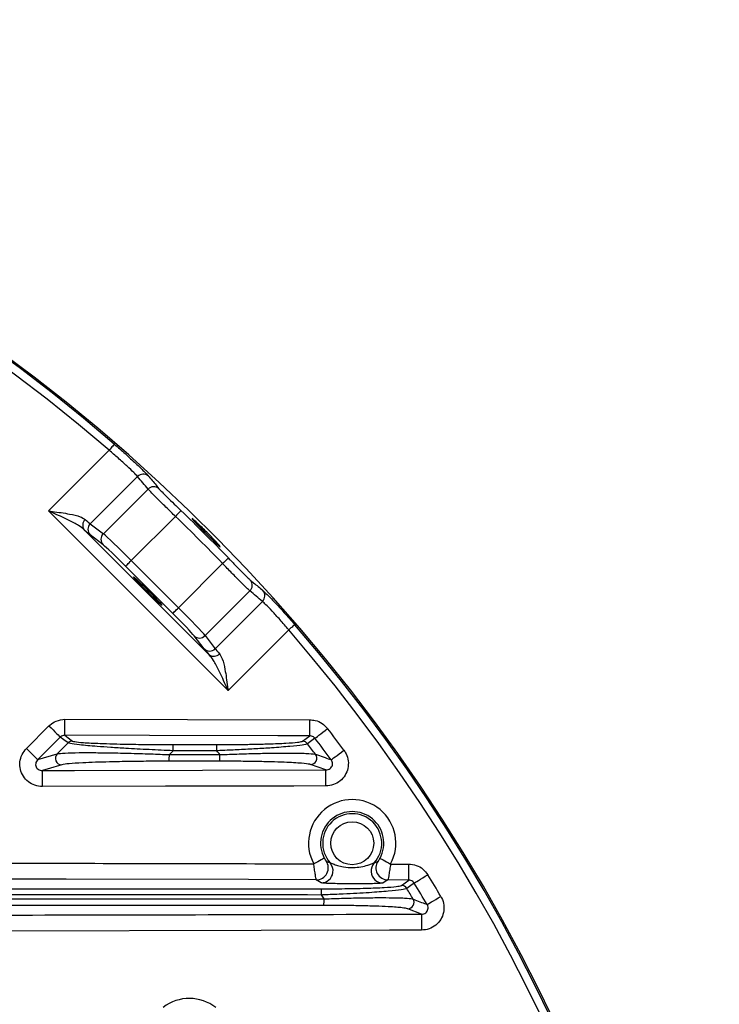
# Model space of a CAD drawing. Extents: x 25 to 435, y 25 to 312.
# Drawn here: x 321 to 338, y 254 to 279 of the extents above; entities that cross this region are included whole.
import ezdxf

# ---------------------------------------------------------------- set-up
doc = ezdxf.new("R2010")
doc.units = 0
doc.header["$LTSCALE"] = 5
doc.layers.get('0').update_dxf_attribs({"linetype": 'CONTINUOUS'})

msp = doc.modelspace()

# ---------------------------------------------------------------- linework, layer by layer
for p, q in [((323.147, 267.947), (323.139, 267.938)), ((323.15, 267.951), (323.147, 267.947)), ((321.505, 266.284), (323.02, 267.799)), ((323.045, 267.828), (323.02, 267.799)), ((323.069, 267.856), (323.045, 267.828)), ((323.091, 267.882), (323.069, 267.856)), ((323.11, 267.905), (323.091, 267.882)), ((323.127, 267.923), (323.11, 267.905)), ((323.139, 267.938), (323.127, 267.923)), ((323.73, 267.144), (322.551, 265.965)), ((322.876, 265.715), (323.992, 266.831)), ((325.989, 261.8), (321.505, 266.284)), ((324.751, 266.227), (324.728, 266.202)), ((324.772, 266.248), (324.751, 266.227)), ((324.789, 266.266), (324.772, 266.248)), ((324.802, 266.28), (324.789, 266.266)), ((324.811, 266.289), (324.802, 266.28)), ((324.814, 266.292), (324.811, 266.289)), ((324.676, 266.148), (323.574, 265.046)), ((324.702, 266.176), (324.676, 266.148)), ((324.728, 266.202), (324.702, 266.176)), ((322.397, 265.816), (325.521, 262.692)), ((322.551, 265.965), (322.876, 265.715)), ((322.871, 265.437), (322.546, 265.687)), ((323.497, 264.969), (323.521, 264.993)), ((323.521, 264.993), (323.547, 265.019)), ((323.547, 265.019), (323.574, 265.046)), ((323.574, 265.046), (324.751, 263.869)), ((325.881, 264.997), (325.853, 264.971)), ((325.907, 265.023), (325.881, 264.997)), ((325.932, 265.046), (325.907, 265.023)), ((325.953, 265.067), (325.932, 265.046)), ((325.971, 265.084), (325.953, 265.067)), ((325.985, 265.097), (325.971, 265.084)), ((325.994, 265.106), (325.985, 265.097)), ((325.997, 265.109), (325.994, 265.106)), ((323.432, 264.905), (323.436, 264.909)), ((324.61, 263.727), (323.432, 264.905)), ((323.436, 264.909), (323.445, 264.917)), ((323.445, 264.917), (323.458, 264.931)), ((323.458, 264.931), (323.476, 264.948)), ((323.476, 264.948), (323.497, 264.969)), ((324.751, 263.869), (325.853, 264.971)), ((326.536, 264.287), (325.42, 263.171)), ((325.67, 262.846), (326.849, 264.025)), ((324.636, 263.753), (324.653, 263.771)), ((324.653, 263.771), (324.674, 263.792)), ((324.674, 263.792), (324.698, 263.816)), ((324.698, 263.816), (324.724, 263.842)), ((324.724, 263.842), (324.751, 263.869)), ((324.61, 263.727), (324.614, 263.731)), ((324.614, 263.731), (324.622, 263.74)), ((324.622, 263.74), (324.636, 263.753)), ((327.504, 263.315), (325.989, 261.8)), ((327.533, 263.34), (327.504, 263.315)), ((327.561, 263.364), (327.533, 263.34)), ((327.587, 263.386), (327.561, 263.364)), ((327.61, 263.405), (327.587, 263.386)), ((327.628, 263.422), (327.61, 263.405)), ((327.643, 263.434), (327.628, 263.422)), ((327.652, 263.442), (327.643, 263.434)), ((327.656, 263.445), (327.652, 263.442)), ((325.392, 262.841), (325.142, 263.166)), ((325.42, 263.171), (325.67, 262.846)), ((321.916, 261.007), (321.916, 261.082)), ((321.916, 261.082), (324.974, 261.076)), ((324.974, 261.076), (328.032, 261.069)), ((328.031, 260.994), (328.032, 261.069)), ((320.957, 260.356), (321.519, 260.918)), ((321.519, 260.918), (321.571, 260.866)), ((321.571, 260.866), (321.622, 260.816)), ((321.622, 260.816), (321.669, 260.769)), ((321.916, 260.934), (321.916, 261.007)), ((321.916, 260.867), (321.916, 260.934)), ((321.916, 260.807), (321.916, 260.867)), ((328.031, 260.921), (328.031, 260.994)), ((328.031, 260.854), (328.031, 260.921)), ((328.031, 260.794), (328.031, 260.854)), ((328.416, 260.805), (328.475, 260.85)), ((321.801, 260.637), (321.239, 260.075)), ((321.669, 260.769), (321.71, 260.727)), ((321.71, 260.727), (321.746, 260.692)), ((321.746, 260.692), (321.773, 260.665)), ((321.773, 260.665), (321.792, 260.646)), ((321.792, 260.646), (321.801, 260.637)), ((321.887, 260.573), (321.801, 260.637)), ((321.996, 260.493), (321.887, 260.573)), ((321.915, 260.683), (321.916, 260.694)), ((321.915, 260.683), (322.002, 260.619)), ((324.031, 260.678), (321.915, 260.683)), ((321.916, 260.757), (321.916, 260.807)), ((321.916, 260.719), (321.916, 260.757)), ((321.916, 260.694), (321.916, 260.719)), ((322.002, 260.619), (322.109, 260.54)), ((327.231, 260.672), (324.031, 260.678)), ((328.031, 260.67), (327.231, 260.672)), ((327.849, 260.535), (328.031, 260.67)), ((328.158, 260.608), (327.976, 260.472)), ((328.031, 260.744), (328.031, 260.794)), ((328.031, 260.706), (328.031, 260.744)), ((328.031, 260.681), (328.031, 260.706)), ((328.031, 260.67), (328.031, 260.681)), ((328.158, 260.608), (328.169, 260.616)), ((328.169, 260.616), (328.19, 260.632)), ((328.19, 260.632), (328.221, 260.656)), ((328.221, 260.656), (328.26, 260.686)), ((328.26, 260.686), (328.307, 260.722)), ((328.307, 260.722), (328.36, 260.762)), ((328.36, 260.762), (328.416, 260.805)), ((320.957, 260.356), (321.009, 260.304)), ((321.793, 260.289), (321.996, 260.493)), ((324.613, 260.452), (325.702, 260.452)), ((327.836, 260.532), (327.849, 260.535)), ((321.009, 260.304), (321.06, 260.254)), ((321.06, 260.254), (321.107, 260.207)), ((321.107, 260.207), (321.148, 260.165)), ((321.148, 260.165), (321.183, 260.13)), ((321.183, 260.13), (321.211, 260.103)), ((321.211, 260.103), (321.23, 260.084)), ((321.23, 260.084), (321.239, 260.075)), ((321.239, 260.075), (321.725, 260.22)), ((321.725, 260.22), (321.793, 260.289)), ((324.619, 260.297), (324.524, 260.201)), ((324.524, 260.201), (325.787, 260.201)), ((328.562, 260.072), (328.573, 260.079)), ((328.573, 260.079), (328.594, 260.095)), ((328.594, 260.095), (328.625, 260.118)), ((328.625, 260.118), (328.665, 260.148)), ((328.665, 260.148), (328.713, 260.183)), ((328.713, 260.183), (328.766, 260.222)), ((328.766, 260.222), (328.823, 260.265)), ((328.823, 260.265), (328.882, 260.309)), ((321.56, 259.864), (321.355, 259.803)), ((321.782, 259.931), (321.56, 259.864)), ((321.838, 259.947), (321.782, 259.931)), ((325.78, 260.036), (324.518, 260.036)), ((328.431, 259.818), (328.049, 259.953)), ((321.355, 259.803), (322.155, 259.805)), ((321.355, 259.792), (321.355, 259.803)), ((321.356, 259.767), (321.355, 259.792)), ((321.356, 259.729), (321.356, 259.767)), ((321.356, 259.679), (321.356, 259.729)), ((321.356, 259.619), (321.356, 259.679)), ((321.356, 259.552), (321.356, 259.619)), ((322.155, 259.805), (325.355, 259.811)), ((325.355, 259.811), (328.431, 259.818)), ((328.431, 259.807), (328.431, 259.818)), ((328.432, 259.782), (328.431, 259.807)), ((328.432, 259.744), (328.432, 259.782)), ((328.432, 259.694), (328.432, 259.744)), ((328.432, 259.634), (328.432, 259.694)), ((328.432, 259.567), (328.432, 259.634)), ((321.356, 259.479), (321.356, 259.552)), ((321.356, 259.404), (321.356, 259.479)), ((324.432, 259.41), (321.356, 259.404)), ((327.632, 259.417), (324.432, 259.41)), ((328.432, 259.419), (327.632, 259.417)), ((328.432, 259.494), (328.432, 259.567)), ((328.432, 259.419), (328.432, 259.494)), ((328.178, 257.502), (328.128, 257.475)), ((328.227, 257.528), (328.178, 257.502)), ((328.272, 257.552), (328.227, 257.528)), ((328.312, 257.573), (328.272, 257.552)), ((328.344, 257.591), (328.312, 257.573)), ((328.369, 257.604), (328.344, 257.591)), ((328.385, 257.613), (328.369, 257.604)), ((328.392, 257.616), (328.385, 257.613)), ((328.44, 257.544), (328.538, 257.499)), ((329.783, 257.613), (329.79, 257.609)), ((329.79, 257.609), (329.806, 257.601)), ((329.806, 257.601), (329.831, 257.587)), ((329.831, 257.587), (329.864, 257.57)), ((329.864, 257.57), (329.903, 257.548)), ((329.903, 257.548), (329.948, 257.524)), ((329.948, 257.524), (329.997, 257.498)), ((329.997, 257.498), (330.047, 257.47)), ((330.047, 257.47), (330.5, 257.469)), ((330.5, 257.394), (330.5, 257.469)), ((330.5, 257.321), (330.5, 257.394)), ((330.499, 257.194), (330.5, 257.254)), ((330.499, 257.144), (330.499, 257.194)), ((330.499, 257.106), (330.499, 257.144)), ((330.5, 257.254), (330.5, 257.321)), ((330.852, 257.127), (330.913, 257.164)), ((330.913, 257.164), (330.976, 257.202)), ((321.95, 257.089), (317.402, 257.099)), ((326.499, 257.079), (321.95, 257.089)), ((328.192, 257.075), (326.499, 257.079)), ((328.313, 257), (328.192, 257.075)), ((329.981, 257.071), (329.859, 256.997)), ((330.499, 257.07), (329.981, 257.071)), ((330.317, 256.935), (330.499, 257.07)), ((330.549, 256.93), (330.452, 256.858)), ((330.499, 257.081), (330.499, 257.106)), ((330.499, 257.07), (330.499, 257.081)), ((330.636, 256.994), (330.549, 256.93)), ((330.636, 256.994), (330.647, 257.001)), ((330.647, 257.001), (330.67, 257.015)), ((330.67, 257.015), (330.703, 257.035)), ((330.703, 257.035), (330.746, 257.061)), ((330.746, 257.061), (330.796, 257.092)), ((330.796, 257.092), (330.852, 257.127)), ((331.238, 256.623), (331.302, 256.661)), ((330.959, 256.458), (330.97, 256.465)), ((330.97, 256.465), (330.993, 256.478)), ((330.993, 256.478), (331.026, 256.498)), ((331.026, 256.498), (331.069, 256.523)), ((331.069, 256.523), (331.12, 256.553)), ((331.12, 256.553), (331.177, 256.587)), ((331.177, 256.587), (331.238, 256.623)), ((330.819, 256.218), (330.476, 256.353)), ((330.819, 256.218), (330.819, 256.207)), ((330.819, 256.207), (330.819, 256.182)), ((330.819, 256.182), (330.82, 256.144)), ((330.82, 256.144), (330.82, 256.094)), ((330.82, 256.094), (330.82, 256.034)), ((330.82, 256.034), (330.82, 255.967)), ((330.82, 255.967), (330.82, 255.894)), ((326.82, 255.809), (316.794, 255.788)), ((330.02, 255.817), (326.82, 255.809)), ((330.82, 255.819), (330.02, 255.817)), ((330.82, 255.894), (330.82, 255.819))]:
    msp.add_line(p, q)
msp.add_circle((329.089, 257.989), 0.537)
for centre, radius, start, end in [((294.749, 235.044), 43.505, 325.8422, 214.1578), ((294.749, 235.044), 43.505, 325.8424, 214.1576), ((294.749, 235.044), 43.468, 49.203, 130.797), ((294.749, 235.044), 43.268, 49.203, 130.797), ((323.871, 267.004), 0.198, 49.1985, 135.5133), ((324.133, 266.691), 0.198, 48.6755, 135.4796), ((294.749, 235.044), 43.364, 43.8946, 46.1054), ((322.548, 265.929), 0.188, 130.8114, 216.6537), ((294.749, 235.044), 43.164, 43.8946, 46.1054), ((322.691, 265.823), 0.199, 134.6449, 223.4041), ((323.016, 265.573), 0.199, 134.6449, 223.4041), ((326.396, 264.428), 0.198, 314.5198, 41.325), ((326.71, 264.166), 0.198, 314.488, 40.8002), ((294.749, 235.044), 43.268, 326.307, 40.797), ((294.749, 235.044), 43.468, 325.9139, 40.797), ((325.278, 263.311), 0.199, 226.5995, 315.3515), ((325.528, 262.986), 0.199, 226.5972, 315.3539), ((325.634, 262.843), 0.188, 233.3455, 319.1893), ((294.749, 235.044), 42.467, 36.5079, 37.4224), ((294.749, 235.044), 42.068, 36.5079, 37.4224), ((322.109, 260.38), 0.16, 90.1273, 135.0967), ((323.538, 260.332), 1.082, 358.1542, 6.3409), ((324.641, 260.332), 1.068, 358.128, 6.43), ((327.848, 260.375), 0.16, 37.3852, 89.6352), ((294.749, 235.044), 41.84, 36.9731, 37.4265), ((321.841, 260.108), 0.161, 136.0684, 268.989), ((323.346, 260.161), 1.178, 353.8766, 1.9202), ((294.749, 235.044), 39.953, 39.0256, 39.2038), ((324.631, 260.161), 1.157, 353.7657, 1.9554), ((328.046, 260.113), 0.161, 270.9757, 36.1896), ((329.089, 257.989), 1.09, 331.5869, 208.1494), ((329.089, 257.989), 0.79, 331.5869, 208.1494), ((329.089, 257.989), 0.737, 318.0888, 221.6474), ((328.191, 257.376), 0.301, 270.1576, 34.1082), ((328.313, 257.301), 0.299, 351.2397, 41.365), ((329.86, 257.298), 0.299, 138.3445, 184.5055), ((329.983, 257.372), 0.301, 145.628, 269.5792), ((328.312, 257.301), 0.301, 270.2733, 351.3308), ((329.862, 257.298), 0.301, 184.411, 269.4604), ((294.749, 235.044), 42.467, 30.5995, 31.452), ((330.316, 256.775), 0.16, 31.432, 89.6084), ((294.749, 235.044), 42.068, 30.5995, 31.452), ((327.335, 256.732), 0.991, 357.9645, 6.9558), ((294.749, 235.044), 39.953, 32.6526, 32.8169), ((294.749, 235.044), 41.84, 31.0021, 31.4244), ((327.326, 256.561), 1.062, 353.2307, 2.1117), ((330.474, 256.513), 0.161, 270.853, 30.3612), ((325.027, 253.047), 1.067, 51.8176, 127.9127)]:
    msp.add_arc(centre, radius, start, end)
for centre, major_axis, ratio, start_param, end_param in [((290.583, 239.209), (-30.913, 30.913), 0.991471, 4.618648, 4.627987), ((321.876, 266.655), (-0.707, 0.707), 0.041905, 2.500745, 2.879793), ((321.734, 266.514), (-0.849, 0.849), 0.034921, 2.500745, 2.879793), ((323.554, 265.027), (-0.707, 0.707), 0.027937, 4.712389, 6.021386), ((323.413, 264.885), (-0.566, 0.566), 0.034921, 4.712389, 6.021386), ((298.914, 230.878), (-30.913, 30.913), 0.991471, 4.796791, 4.80613), ((324.732, 263.849), (-0.707, 0.707), 0.027937, 3.403392, 4.712389), ((324.59, 263.708), (-0.566, 0.566), 0.034921, 3.403392, 4.712389), ((326.219, 262.029), (-0.849, 0.849), 0.034921, 0.261799, 0.640847), ((326.361, 262.171), (-0.707, 0.707), 0.041905, 0.261799, 0.640847)]:
    msp.add_ellipse(centre, major_axis=major_axis, ratio=ratio, start_param=start_param, end_param=end_param)
msp.add_ellipse((323.987, 264.282), major_axis=(-0.354, 0.354), ratio=0.034921)
for points, knots in [([(323.15, 267.951), (323.241, 267.871), (323.434, 267.703), (323.693, 267.464), (323.904, 267.261), (323.969, 267.19), (324.001, 267.155)], [0, 0, 0, 0, 0.229697, 0.486735, 0.743554, 1, 1, 1, 1]), ([(323.73, 267.144), (323.703, 267.173), (323.65, 267.232), (323.475, 267.401), (323.258, 267.597), (323.096, 267.734), (323.02, 267.799)], [0, 0, 0, 0, 0.256877, 0.513765, 0.770572, 1, 1, 1, 1]), ([(324.001, 267.155), (324.024, 267.128), (324.112, 267.024), (324.199, 266.919), (324.265, 266.84)], [0, 0, 0, 0, 0.254443, 1, 1, 1, 1]), ([(324.676, 266.148), (324.605, 266.217), (324.453, 266.365), (324.245, 266.57), (324.072, 266.742), (324.019, 266.801), (323.992, 266.831)], [0, 0, 0, 0, 0.2276, 0.485062, 0.742538, 1, 1, 1, 1]), ([(324.265, 266.84), (324.286, 266.817), (324.329, 266.769), (324.467, 266.63), (324.635, 266.466), (324.757, 266.348), (324.814, 266.292)], [0, 0, 0, 0, 0.256964, 0.514292, 0.77199, 1, 1, 1, 1]), ([(321.505, 266.284), (321.506, 266.284), (321.539, 266.28), (321.72, 266.257), (321.998, 266.218), (322.287, 266.157), (322.385, 266.096), (322.425, 266.071)], [0, 0, 0, 0, 0.002652, 0.095103, 0.511262, 0.800612, 1, 1, 1, 1]), ([(322.397, 265.816), (322.353, 265.851), (322.242, 265.939), (321.966, 266.078), (321.706, 266.195), (321.537, 266.27), (321.506, 266.284), (321.505, 266.284)], [0, 0, 0, 0, 0.19104, 0.480559, 0.903326, 0.997087, 1, 1, 1, 1]), ([(325.201, 266.001), (325.175, 266.025), (325.122, 266.073), (325.087, 266.099), (325.091, 266.087), (325.136, 266.035), (325.215, 265.951), (325.32, 265.843), (325.44, 265.723), (325.559, 265.605), (325.666, 265.501), (325.746, 265.426), (325.792, 265.386), (325.793, 265.389), (325.793, 265.391)], [0, 0, 0, 0, 0.086194, 0.172385, 0.258597, 0.344785, 0.43093, 0.517036, 0.60312, 0.689194, 0.775268, 0.861353, 0.94746, 1, 1, 1, 1]), ([(325.796, 265.39), (325.789, 265.401), (325.773, 265.422), (325.703, 265.501), (325.607, 265.603), (325.491, 265.722), (325.37, 265.842), (325.27, 265.938), (325.221, 265.984), (325.201, 266.001)], [0, 0, 0, 0, 0.151074, 0.302181, 0.453238, 0.604163, 0.754953, 0.905706, 1, 1, 1, 1]), ([(325.997, 265.109), (326.06, 265.044), (326.186, 264.914), (326.353, 264.743), (326.481, 264.616), (326.525, 264.578), (326.545, 264.56)], [0, 0, 0, 0, 0.258077, 0.515912, 0.773278, 1, 1, 1, 1]), ([(326.536, 264.287), (326.51, 264.31), (326.457, 264.359), (326.298, 264.517), (326.089, 264.729), (325.932, 264.89), (325.853, 264.971)], [0, 0, 0, 0, 0.227176, 0.484734, 0.742375, 1, 1, 1, 1]), ([(326.545, 264.56), (326.572, 264.537), (326.677, 264.45), (326.782, 264.362), (326.86, 264.296)], [0, 0, 0, 0, 0.25444, 1, 1, 1, 1]), ([(326.86, 264.296), (326.89, 264.268), (326.955, 264.209), (327.144, 264.015), (327.388, 263.752), (327.566, 263.547), (327.656, 263.445)], [0, 0, 0, 0, 0.227366, 0.484196, 0.741989, 1, 1, 1, 1]), ([(327.504, 263.315), (327.431, 263.4), (327.285, 263.572), (327.085, 263.792), (326.928, 263.954), (326.874, 264.002), (326.849, 264.025)], [0, 0, 0, 0, 0.257704, 0.515294, 0.772234, 1, 1, 1, 1]), ([(325.989, 261.8), (325.989, 261.801), (325.975, 261.832), (325.901, 262.001), (325.783, 262.261), (325.644, 262.537), (325.556, 262.648), (325.521, 262.692)], [0, 0, 0, 0, 0.002911, 0.09667, 0.51944, 0.80896, 1, 1, 1, 1]), ([(325.776, 262.72), (325.801, 262.68), (325.862, 262.582), (325.923, 262.293), (325.962, 262.015), (325.985, 261.834), (325.989, 261.801), (325.989, 261.8)], [0, 0, 0, 0, 0.199389, 0.488737, 0.9049, 0.997348, 1, 1, 1, 1]), ([(321.519, 260.918), (321.527, 260.926), (321.58, 260.976), (321.707, 261.059), (321.843, 261.074), (321.916, 261.082)], [0, 0, 0, 0, 0.071626, 0.501192, 1, 1, 1, 1]), ([(328.032, 261.069), (328.077, 261.066), (328.184, 261.058), (328.346, 260.988), (328.432, 260.896), (328.475, 260.85)], [0, 0, 0, 0, 0.264944, 0.632458, 1, 1, 1, 1]), ([(321.915, 260.683), (321.894, 260.681), (321.855, 260.677), (321.818, 260.653), (321.803, 260.639), (321.801, 260.637)], [0, 0, 0, 0, 0.50238, 0.929155, 1, 1, 1, 1]), ([(328.158, 260.608), (328.146, 260.621), (328.121, 260.647), (328.075, 260.667), (328.044, 260.669), (328.031, 260.67)], [0, 0, 0, 0, 0.364319, 0.731942, 1, 1, 1, 1]), ([(321.356, 259.404), (321.292, 259.41), (321.166, 259.422), (320.998, 259.516), (320.87, 259.655), (320.796, 259.83), (320.785, 260.02), (320.835, 260.208), (320.917, 260.307), (320.957, 260.356)], [0, 0, 0, 0, 0.1451, 0.286945, 0.427625, 0.568606, 0.711282, 0.855679, 1, 1, 1, 1]), ([(324.619, 260.297), (324.419, 260.306), (324.017, 260.324), (323.493, 260.352), (323.059, 260.379), (322.652, 260.408), (322.282, 260.442), (322.05, 260.472), (322.011, 260.487), (321.996, 260.493)], [0, 0, 0, 0, 0.173477, 0.346759, 0.462557, 0.578223, 0.757053, 0.904649, 1, 1, 1, 1]), ([(322.109, 260.54), (322.123, 260.535), (322.159, 260.521), (322.381, 260.5), (322.827, 260.477), (323.414, 260.461), (324.038, 260.453), (324.421, 260.452), (324.613, 260.452)], [0, 0, 0, 0, 0.093281, 0.238302, 0.415928, 0.647995, 0.823896, 1, 1, 1, 1]), ([(325.702, 260.452), (325.881, 260.452), (326.195, 260.453), (326.632, 260.459), (327.049, 260.469), (327.44, 260.485), (327.748, 260.507), (327.808, 260.524), (327.836, 260.532)], [0, 0, 0, 0, 0.183911, 0.323937, 0.467689, 0.65976, 0.838913, 1, 1, 1, 1]), ([(327.976, 260.472), (327.943, 260.461), (327.877, 260.44), (327.544, 260.404), (327.131, 260.372), (326.691, 260.344), (326.279, 260.322), (325.948, 260.307), (325.759, 260.299), (325.708, 260.297)], [0, 0, 0, 0, 0.179156, 0.356696, 0.545445, 0.683553, 0.821794, 0.951742, 1, 1, 1, 1]), ([(321.725, 260.22), (321.778, 260.228), (321.884, 260.243), (322.228, 260.251), (322.596, 260.251), (323.01, 260.247), (323.502, 260.236), (324.028, 260.221), (324.37, 260.207), (324.524, 260.201)], [0, 0, 0, 0, 0.160038, 0.317311, 0.435181, 0.55321, 0.711897, 0.87074, 1, 1, 1, 1]), ([(325.708, 260.297), (325.602, 260.297), (325.239, 260.297), (324.876, 260.297), (324.619, 260.297)], [0, 0, 0, 0, 0.293608, 1, 1, 1, 1]), ([(325.787, 260.201), (325.948, 260.207), (326.276, 260.219), (326.729, 260.231), (327.139, 260.239), (327.565, 260.241), (327.947, 260.235), (328.13, 260.22), (328.169, 260.21), (328.176, 260.208)], [0, 0, 0, 0, 0.149859, 0.303775, 0.434272, 0.568328, 0.781282, 0.962467, 1, 1, 1, 1]), ([(328.176, 260.208), (328.192, 260.203), (328.27, 260.175), (328.399, 260.13), (328.512, 260.089), (328.562, 260.072)], [0, 0, 0, 0, 0.1214, 0.606999, 1, 1, 1, 1]), ([(328.882, 260.309), (328.901, 260.281), (328.954, 260.201), (328.999, 260.045), (328.991, 259.856), (328.92, 259.679), (328.793, 259.535), (328.624, 259.438), (328.496, 259.425), (328.432, 259.419)], [0, 0, 0, 0, 0.081941, 0.233532, 0.384713, 0.536659, 0.69024, 0.845147, 1, 1, 1, 1]), ([(321.239, 260.075), (321.226, 260.06), (321.201, 260.033), (321.184, 259.978), (321.186, 259.922), (321.208, 259.872), (321.247, 259.832), (321.298, 259.807), (321.336, 259.804), (321.355, 259.803)], [0, 0, 0, 0, 0.150643, 0.293665, 0.429221, 0.562225, 0.699163, 0.844412, 1, 1, 1, 1]), ([(324.518, 260.036), (324.371, 260.035), (324.043, 260.035), (323.54, 260.029), (323.07, 260.02), (322.673, 260.009), (322.321, 259.994), (321.991, 259.974), (321.889, 259.956), (321.838, 259.947)], [0, 0, 0, 0, 0.130987, 0.291488, 0.451828, 0.569961, 0.687919, 0.84344, 1, 1, 1, 1]), ([(328.049, 259.953), (328.042, 259.955), (328.005, 259.966), (327.83, 259.987), (327.469, 260.007), (327.067, 260.02), (326.682, 260.029), (326.249, 260.035), (325.938, 260.035), (325.78, 260.036)], [0, 0, 0, 0, 0.036879, 0.215558, 0.427404, 0.558358, 0.693023, 0.844505, 1, 1, 1, 1]), ([(328.431, 259.818), (328.45, 259.819), (328.488, 259.822), (328.538, 259.849), (328.577, 259.89), (328.597, 259.941), (328.598, 259.996), (328.584, 260.041), (328.568, 260.063), (328.562, 260.072)], [0, 0, 0, 0, 0.163131, 0.320304, 0.470438, 0.616317, 0.763087, 0.915248, 1, 1, 1, 1]), ([(317.402, 257.498), (317.669, 257.497), (319.002, 257.495), (322.577, 257.487), (325.886, 257.48), (328.128, 257.475)], [0, 0, 0, 0, 0.074589, 0.372944, 1, 1, 1, 1]), ([(328.192, 257.075), (328.192, 257.076), (328.191, 257.079), (328.186, 257.099), (328.176, 257.156), (328.163, 257.234), (328.148, 257.332), (328.136, 257.412), (328.129, 257.466), (328.128, 257.475)], [0, 0, 0, 0, 0.035951, 0.21479, 0.398109, 0.600908, 0.732494, 0.957181, 1, 1, 1, 1]), ([(328.392, 257.616), (328.396, 257.609), (328.402, 257.599), (328.41, 257.586), (328.418, 257.572), (328.428, 257.558), (328.436, 257.548), (328.439, 257.545), (328.44, 257.544), (328.44, 257.544)], [0, 0, 0, 0, 0.171998, 0.24312, 0.369363, 0.5739, 0.767477, 0.960927, 1, 1, 1, 1]), ([(328.538, 257.499), (328.538, 257.499), (328.54, 257.497), (328.548, 257.494), (328.572, 257.484), (328.625, 257.466), (328.731, 257.433), (328.898, 257.392), (329.096, 257.373), (329.304, 257.396), (329.458, 257.435), (329.563, 257.468), (329.614, 257.486), (329.632, 257.494), (329.636, 257.496), (329.637, 257.497)], [0, 0, 0, 0, 0.000865, 0.036777, 0.050402, 0.106995, 0.205789, 0.324663, 0.520695, 0.674844, 0.820361, 0.901446, 0.953736, 0.987547, 1, 1, 1, 1]), ([(329.637, 257.497), (329.651, 257.503), (329.686, 257.517), (329.717, 257.532), (329.735, 257.541)], [0, 0, 0, 0, 0.420527, 1, 1, 1, 1]), ([(329.735, 257.541), (329.735, 257.541), (329.736, 257.542), (329.74, 257.545), (329.75, 257.559), (329.763, 257.578), (329.775, 257.598), (329.781, 257.609), (329.783, 257.613)], [0, 0, 0, 0, 0.009284, 0.251914, 0.474888, 0.729632, 0.9058, 1, 1, 1, 1]), ([(330.047, 257.47), (330.041, 257.425), (330.032, 257.365), (330.016, 257.262), (330.001, 257.173), (329.986, 257.093), (329.983, 257.078), (329.981, 257.071)], [0, 0, 0, 0, 0.225037, 0.296425, 0.554706, 0.767276, 1, 1, 1, 1]), ([(330.5, 257.469), (330.564, 257.463), (330.691, 257.449), (330.862, 257.352), (330.938, 257.252), (330.976, 257.202)], [0, 0, 0, 0, 0.3395, 0.66974, 1, 1, 1, 1]), ([(329.859, 256.997), (329.85, 256.994), (329.832, 256.99), (329.739, 256.983), (329.581, 256.978), (329.264, 256.974), (328.924, 256.975), (328.615, 256.98), (328.453, 256.985), (328.345, 256.993), (328.324, 256.998), (328.313, 257)], [0, 0, 0, 0, 0.070288, 0.140345, 0.231641, 0.364226, 0.636193, 0.742282, 0.849312, 0.92381, 1, 1, 1, 1]), ([(328.319, 256.852), (328.49, 256.852), (328.88, 256.853), (329.429, 256.864), (329.896, 256.883), (330.221, 256.907), (330.285, 256.925), (330.317, 256.935)], [0, 0, 0, 0, 0.181278, 0.412366, 0.614921, 0.80726, 1, 1, 1, 1]), ([(330.636, 256.994), (330.625, 257.009), (330.603, 257.037), (330.554, 257.065), (330.518, 257.068), (330.499, 257.07)], [0, 0, 0, 0, 0.3273, 0.656829, 1, 1, 1, 1]), ([(317.155, 256.852), (319.015, 256.852), (322.737, 256.852), (326.458, 256.852), (328.319, 256.852)], [0, 0, 0, 0, 0.500003, 1, 1, 1, 1]), ([(328.325, 256.696), (326.465, 256.697), (322.743, 256.697), (319.021, 256.697), (317.16, 256.698)], [0, 0, 0, 0, 0.499989, 1, 1, 1, 1]), ([(330.452, 256.858), (330.418, 256.847), (330.35, 256.826), (330.004, 256.789), (329.508, 256.752), (328.956, 256.722), (328.543, 256.705), (328.36, 256.698), (328.325, 256.696)], [0, 0, 0, 0, 0.19478, 0.388347, 0.590907, 0.820508, 0.965477, 1, 1, 1, 1]), ([(331.302, 256.661), (331.309, 256.648), (331.346, 256.581), (331.386, 256.445), (331.378, 256.256), (331.307, 256.078), (331.18, 255.935), (331.011, 255.838), (330.884, 255.825), (330.82, 255.819)], [0, 0, 0, 0, 0.036784, 0.19626, 0.355271, 0.514855, 0.67581, 0.83793, 1, 1, 1, 1]), ([(328.381, 256.436), (326.491, 256.436), (322.711, 256.436), (318.931, 256.436), (317.041, 256.436)], [0, 0, 0, 0, 0.500002, 1, 1, 1, 1]), ([(317.047, 256.601), (318.937, 256.601), (322.718, 256.6), (326.497, 256.6), (328.387, 256.6)], [0, 0, 0, 0, 0.500006, 1, 1, 1, 1]), ([(330.476, 256.353), (330.439, 256.361), (330.356, 256.38), (330.047, 256.402), (329.672, 256.417), (329.284, 256.428), (328.85, 256.434), (328.537, 256.435), (328.381, 256.436)], [0, 0, 0, 0, 0.170576, 0.382799, 0.529442, 0.676246, 0.838084, 1, 1, 1, 1]), ([(328.387, 256.6), (328.553, 256.606), (328.886, 256.617), (329.348, 256.627), (329.76, 256.631), (330.158, 256.629), (330.486, 256.618), (330.573, 256.602), (330.612, 256.595)], [0, 0, 0, 0, 0.160651, 0.321232, 0.467741, 0.614106, 0.827519, 1, 1, 1, 1]), ([(330.612, 256.595), (330.626, 256.589), (330.697, 256.561), (330.812, 256.516), (330.914, 256.476), (330.959, 256.458)], [0, 0, 0, 0, 0.121655, 0.608273, 1, 1, 1, 1]), ([(330.819, 256.218), (330.838, 256.219), (330.875, 256.222), (330.925, 256.249), (330.963, 256.29), (330.984, 256.341), (330.985, 256.396), (330.972, 256.435), (330.961, 256.454), (330.959, 256.458)], [0, 0, 0, 0, 0.169257, 0.333135, 0.49099, 0.645508, 0.801271, 0.962137, 1, 1, 1, 1]), ([(316.793, 256.187), (317.059, 256.188), (318.393, 256.19), (321.397, 256.197), (325.806, 256.206), (329.148, 256.214), (330.819, 256.218)], [0, 0, 0, 0, 0.057034, 0.285172, 0.642586, 1, 1, 1, 1])]:
    msp.add_open_spline(points, degree=3, knots=knots)

doc.saveas('drawing.dxf')
